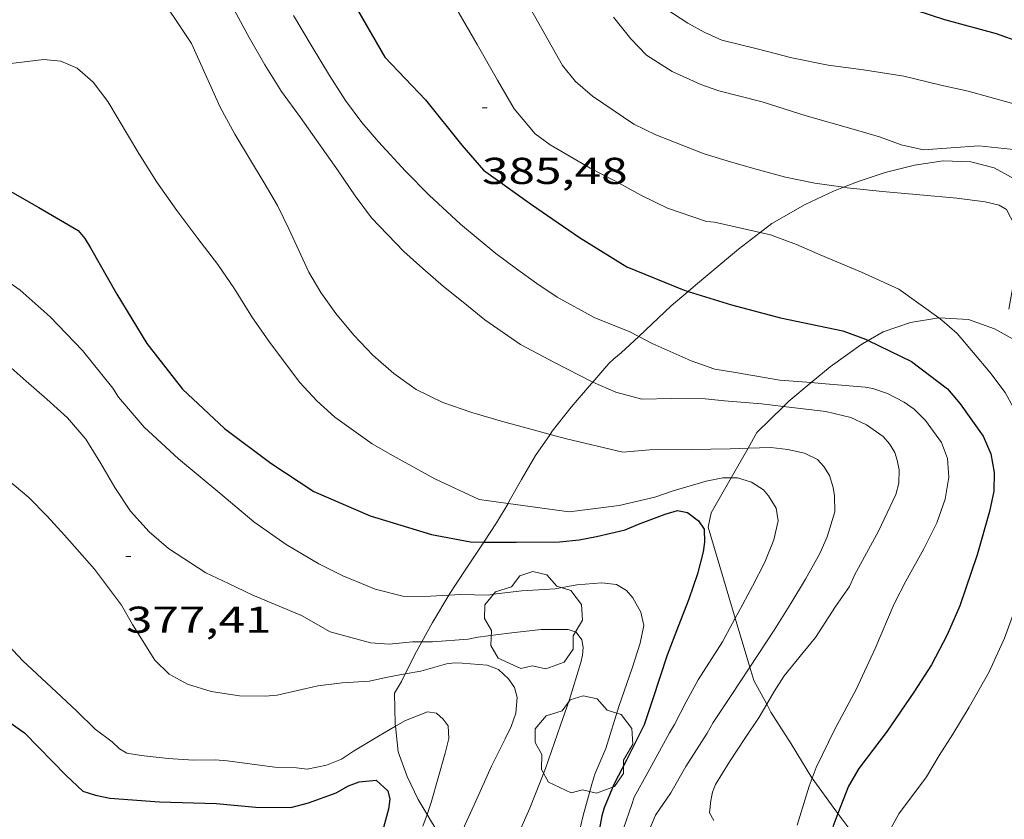
# Model space of a CAD drawing. Units: inches. Extents: x 451998 to 453005, y 4602498 to 4603006.
# Drawn here: x 452673 to 452712, y 4602898 to 4602930 of the extents above; entities that cross this region are included whole.
import ezdxf
from ezdxf.enums import TextEntityAlignment as Align

# ---------------------------------------------------------------- set-up
doc = ezdxf.new("R2010")
doc.units = ezdxf.units.IN
doc.header["$MEASUREMENT"] = 0
for name, color, linetype, lineweight in [('ARBRE', 7, 'Continuous', 0), ('BOSC', 7, 'Continuous', 0), ('CORBA DE NIVELL', 7, 'Continuous', 0), ('CORBA MESTRA', 7, 'Continuous', 0), ('COTA ALTIMETRICA', 7, 'Continuous', 0)]:
    doc.layers.add(name, color=color, linetype=linetype, lineweight=lineweight)
doc.styles.add('Style-Arial', font='ARIAL.TTF')
doc.linetypes.add('bosc', pattern='A,-2.235,[9,dgnlstyle-mataro.shx,S=0.035752,R=0,X=0,Y=0],-2.235', length=4.47)

# ---------------------------------------------------------------- blocks, each defined once
blk = doc.blocks.new('ARBRE')
at = {"color": 0, "linetype": 'ByBlock', "lineweight": -2, "flags": 128}
blk.add_lwpolyline([(-0.507, -1.872), (-1.415, -1.448), (-1.697, -0.94), (-1.675, -0.342), (-1.951, 0.138), (-1.943, 0.686), (-1.511, 1.208), (-0.871, 1.406), (-0.543, 1.846), (-0.027, 2.012), (0.541, 1.882), (0.933, 1.428), (1.495, 1.262), (1.921, 0.694), (1.969, 0.068), (1.593, -0.562), (1.593, -1.098), (1.229, -1.618), (0.505, -1.886), (-0.049, -1.762), (-0.507, -1.872)], dxfattribs=at)
blk = doc.blocks.new('COTA')
at = {"color": 0, "linetype": 'ByBlock', "lineweight": -2}
blk.add_line((0, 0), (0.2, 0), dxfattribs=at)

msp = doc.modelspace()

# ---------------------------------------------------------------- linework, layer by layer
at = {"layer": 'BOSC', "color": 3, "linetype": 'bosc', "lineweight": 20}
for points in [[(452714.945, 4602922, 392.622), (452714.407, 4602922.235, 392.597), (452713.562, 4602922.695, 392.405), (452712.786, 4602923.246, 392.365), (452711.985, 4602923.691, 392.349), (452711.052, 4602923.931, 392.149), (452709.949, 4602923.977, 391.965), (452708.792, 4602923.8, 391.949), (452707.625, 4602923.51, 391.717), (452706.577, 4602923.153, 391.437), (452705.957, 4602922.916, 391.388)], [(452705.957, 4602922.916, 391.388), (452705.549, 4602922.76, 391.357), (452704.418, 4602922.229, 391.165), (452703.09, 4602921.459, 390.861), (452702.619, 4602921.1, 390.83)], [(452702.619, 4602921.1, 390.83), (452701.752, 4602920.441, 390.773), (452701.433, 4602920.173, 390.709), (452700.03, 4602918.996, 390.333)], [(452699.737, 4602918.747, 390.275), (452699.048, 4602918.162, 390.141), (452698.026, 4602917.189, 390.085), (452697.754, 4602916.938, 389.984)], [(452700.03, 4602918.996, 390.333), (452699.737, 4602918.747, 390.275)], [(452706.943, 4602916.783, 392.644), (452707.538, 4602917.129, 392.725), (452708.633, 4602917.505, 392.877), (452709.769, 4602917.681, 392.9)], [(452709.769, 4602917.681, 392.9), (452709.779, 4602917.683, 392.901), (452710.96, 4602917.619, 393.085), (452712.001, 4602917.25, 393.237), (452712.895, 4602916.757, 393.261), (452713.064, 4602916.627, 393.261)], [(452697.754, 4602916.938, 389.984), (452697.05, 4602916.287, 389.725), (452696.762, 4602916.045, 389.581), (452696.558, 4602915.853, 389.413), (452695.913, 4602915.117, 389.115)], [(452704.659, 4602915.094, 392.597), (452705.423, 4602915.73, 392.605), (452706.647, 4602916.611, 392.605), (452706.943, 4602916.783, 392.644)], [(452695.913, 4602915.117, 389.115), (452695.864, 4602915.062, 389.093), (452695.043, 4602914.111, 389.037), (452694.288, 4602913.144, 388.837), (452694.204, 4602913.022, 388.779)], [(452703.551, 4602914.138, 392.559), (452703.769, 4602914.353, 392.589), (452704.659, 4602915.094, 392.597)], [(452702.131, 4602912.464, 392.339), (452702.489, 4602913.091, 392.413), (452703.551, 4602914.138, 392.559)], [(452694.204, 4602913.022, 388.779), (452693.618, 4602912.175, 388.381), (452693.063, 4602911.218, 388.181), (452692.573, 4602910.347, 387.941), (452692.52, 4602910.258, 387.889)], [(452701.452, 4602911.277, 392.2), (452702.131, 4602912.464, 392.339)], [(452701.619, 4602905.661, 391.972), (452700.528, 4602909.305, 392.029), (452700.652, 4602909.879, 392.037), (452701.452, 4602911.277, 392.2)], [(452692.52, 4602910.258, 387.889), (452692.054, 4602909.484, 387.437), (452691.553, 4602908.71, 387.194)], [(452691.553, 4602908.71, 387.194), (452691.476, 4602908.592, 387.157), (452690.809, 4602907.582, 386.781), (452690.168, 4602906.616, 386.269), (452690.148, 4602906.581, 386.26)], [(452690.148, 4602906.581, 386.26), (452689.502, 4602905.494, 385.989), (452689.072, 4602904.717, 385.67)], [(452702.205, 4602903.705, 391.941), (452701.619, 4602905.661, 391.972)], [(452689.072, 4602904.717, 385.67), (452688.854, 4602904.324, 385.509), (452688.409, 4602903.431, 385.336)], [(452688.409, 4602903.431, 385.336), (452688.255, 4602903.121, 385.277), (452687.982, 4602902.662, 385.229), (452688, 4602901.434, 384.725), (452688.011, 4602901.338, 384.718)], [(452702.879, 4602902.22, 391.933), (452702.365, 4602903.17, 391.933), (452702.205, 4602903.705, 391.941)], [(452704.698, 4602899.254, 391.933), (452704.682, 4602899.276, 391.933), (452703.863, 4602900.626, 391.933), (452703.049, 4602901.906, 391.933), (452702.879, 4602902.22, 391.933)], [(452688.011, 4602901.338, 384.718), (452688.122, 4602900.305, 384.653), (452688.485, 4602899.325, 384.493), (452688.927, 4602898.4, 384.389), (452689.278, 4602897.809, 384.383)], [(452705.73, 4602897.841, 391.933), (452705.65, 4602897.948, 391.933), (452704.698, 4602899.254, 391.933)], [(452689.278, 4602897.809, 384.383), (452689.456, 4602897.508, 384.381), (452689.998, 4602896.626, 384.381), (452690.293, 4602896.051, 384.381)], [(452707.271, 4602895.868, 391.933), (452706.646, 4602896.612, 391.933), (452705.73, 4602897.841, 391.933)]]:
    msp.add_polyline3d(points, dxfattribs=at)
at = {"layer": 'CORBA DE NIVELL', "color": 30, "linetype": 'Continuous', "lineweight": 0, "flags": 128}
for points, elevation in [([(452688.428, 4602934.536), (452689.129, 4602932.715), (452689.915, 4602931.081), (452690.549, 4602929.904), (452691.285, 4602928.629), (452692.105, 4602927.209), (452692.773, 4602926.052), (452693.607, 4602925.055), (452694.207, 4602924.607), (452695.811, 4602923.686), (452696.798, 4602923.175), (452697.859, 4602922.586), (452698.911, 4602922.076), (452700.462, 4602921.549), (452700.787, 4602921.515)], 386.001), ([(452695.913, 4602915.117), (452695.895, 4602915.125), (452694.375, 4602915.901), (452693.016, 4602916.622), (452691.592, 4602917.601), (452690.792, 4602918.266), (452689.938, 4602918.946), (452689.11, 4602919.66), (452688.352, 4602920.349), (452687.049, 4602921.694), (452686.405, 4602922.569), (452685.721, 4602923.578), (452684.217, 4602925.703), (452683.455, 4602926.75), (452682.785, 4602927.814), (452682.16, 4602928.913), (452681.56, 4602930.017)], 383.001), ([(452697.372, 4602917.142), (452695.991, 4602917.693), (452694.49, 4602918.517), (452693.676, 4602919.063), (452692.86, 4602919.645), (452692.037, 4602920.269), (452690.612, 4602921.442), (452689.36, 4602922.603), (452688.414, 4602923.554), (452687.332, 4602924.739), (452686.673, 4602925.513), (452686.007, 4602926.395), (452685.37, 4602927.385), (452684.684, 4602928.541), (452683.925, 4602929.793)], 384.001), ([(452705.957, 4602922.916), (452706.105, 4602922.895), (452707.519, 4602922.751), (452709.015, 4602922.607), (452710.485, 4602922.477), (452711.63, 4602922.334), (452712.186, 4602922.203), (452712.473, 4602922.026), (452712.8, 4602921.412), (452712.895, 4602920.783), (452712.888, 4602920.012), (452712.792, 4602919.218), (452712.576, 4602918.04)], 387.001), ([(452688.361, 4602906.526), (452687.203, 4602906.818), (452686.883, 4602906.957), (452685.913, 4602907.357), (452684.945, 4602907.833), (452683.637, 4602908.611), (452682.346, 4602909.519), (452680.983, 4602910.663), (452679.327, 4602912.044), (452677.946, 4602913.316), (452676.925, 4602914.509), (452676.699, 4602914.868), (452675.487, 4602916.376), (452674.191, 4602917.725), (452672.99, 4602918.796), (452672.358, 4602919.235)], 379.001), ([(452685.406, 4602905.115), (452684.252, 4602905.77), (452682.31, 4602906.589), (452681.329, 4602907.057), (452680.415, 4602907.472), (452678.926, 4602908.45), (452678.151, 4602909.121), (452677.407, 4602909.947), (452676.783, 4602910.899), (452676.22, 4602911.858), (452675.613, 4602912.828), (452674.881, 4602913.681), (452674.051, 4602914.43), (452673.227, 4602915.155), (452672.261, 4602916.011)], 378.001), ([(452694.204, 4602913.022), (452694.856, 4602912.844), (452697.121, 4602912.313)], 382.001), ([(452672.5, 4602911.197), (452673.338, 4602910.498), (452674.071, 4602909.74), (452674.765, 4602908.985), (452675.965, 4602907.627), (452677.041, 4602906.18), (452677.492, 4602905.414), (452678.385, 4602903.981), (452678.956, 4602903.424), (452679.686, 4602903.023), (452680.632, 4602902.728), (452681.764, 4602902.56), (452682.801, 4602902.54), (452683.275, 4602902.582)], 377.001), ([(452692.52, 4602910.258), (452694.963, 4602909.922)], 381.001), ([(452672.09, 4602905.011), (452673.096, 4602903.957), (452674.231, 4602902.903), (452675.253, 4602901.933), (452675.995, 4602901.224), (452676.671, 4602900.709), (452676.971, 4602900.43), (452677.257, 4602900.254), (452677.829, 4602900.159), (452678.911, 4602900.045), (452679.923, 4602899.973), (452680.796, 4602899.996), (452681.271, 4602899.957)], 376.001)]:
    msp.add_lwpolyline(points, dxfattribs=dict(at, elevation=elevation))
at = {"layer": 'CORBA DE NIVELL', "color": 30, "linetype": 'Continuous', "lineweight": 0}
for points, elevation in [([(452672.918, 4602933.433), (452674.342, 4602933.959), (452675.874, 4602933.939), (452676.829, 4602933.191), (452679.852, 4602928.67), (452681.002, 4602926.119), (452681.586, 4602925.043), (452682.172, 4602924.061), (452682.757, 4602923.096), (452683.285, 4602922.181), (452683.749, 4602921.249), (452684.545, 4602919.519), (452685.028, 4602918.698), (452685.63, 4602917.863), (452686.341, 4602916.999), (452687.114, 4602916.189), (452687.943, 4602915.457), (452688.849, 4602914.816), (452689.909, 4602914.292), (452691.073, 4602913.893), (452692.295, 4602913.536), (452693.584, 4602913.19), (452694.204, 4602913.022)], 382.001), ([(452692.988, 4602930.832), (452693.878, 4602929.258), (452694.708, 4602927.788), (452695.227, 4602927.145), (452695.907, 4602926.559), (452697.562, 4602925.436), (452698.444, 4602925.012), (452700.372, 4602924.25), (452701.471, 4602923.914), (452702.55, 4602923.614), (452703.632, 4602923.324), (452704.808, 4602923.079), (452705.957, 4602922.916)], 387.001), ([(452716.465, 4602925.384), (452714.921, 4602925.546), (452714.3, 4602925.742), (452712.676, 4602926.282), (452710.948, 4602926.763), (452709.848, 4602927.005), (452708.368, 4602927.361), (452706.754, 4602927.611), (452705.337, 4602927.809), (452703.879, 4602928.095), (452702.499, 4602928.453), (452701.084, 4602928.809), (452700.403, 4602929.108), (452699.724, 4602929.483), (452698.272, 4602930.446)], 389.001), ([(452711.374, 4602924.57), (452709.154, 4602924.415), (452708.264, 4602924.612), (452707.428, 4602924.924), (452706.334, 4602925.235), (452704.452, 4602925.774), (452702.694, 4602926.339), (452700.966, 4602926.773), (452700.237, 4602927.027), (452699.088, 4602927.545), (452698.059, 4602928.208), (452697.432, 4602928.862), (452696.749, 4602929.724)], 388.001), ([(452672.5, 4602927.853), (452673.93, 4602928.032), (452674.622, 4602927.969), (452675.27, 4602927.678), (452675.917, 4602927.119), (452676.501, 4602926.347), (452677.734, 4602924.26), (452678.458, 4602923.117), (452679.254, 4602921.979), (452680.103, 4602920.861), (452680.903, 4602919.827), (452681.571, 4602918.845), (452682.29, 4602917.681), (452683.011, 4602916.656), (452684.187, 4602915.099), (452684.862, 4602914.362), (452685.582, 4602913.706), (452687.076, 4602912.638), (452687.9, 4602912.172), (452689.594, 4602911.238), (452691.371, 4602910.416), (452692.52, 4602910.258)], 381.001), ([(452711.374, 4602924.57), (452713.148, 4602924.393), (452713.95, 4602924.147), (452714.781, 4602923.978), (452716.685, 4602923.414), (452716.955, 4602923.254), (452717.338, 4602922.959), (452718.806, 4602921.632), (452719.577, 4602920.764), (452720.312, 4602919.888), (452721.041, 4602918.87), (452721.76, 4602917.751), (452721.968, 4602917.267), (452722.334, 4602916.321), (452722.496, 4602915.705), (452722.576, 4602915.198), (452722.575, 4602914.863), (452722.573, 4602914.856)], 388.001), ([(452700.787, 4602921.515), (452702.619, 4602921.1)], 386.001), ([(452702.619, 4602921.1), (452703.028, 4602921.008), (452704.068, 4602920.628), (452705.019, 4602920.204), (452706.668, 4602919.52), (452708.164, 4602918.833), (452709.769, 4602917.681)], 386.001), ([(452709.769, 4602917.681), (452709.895, 4602917.591), (452710.508, 4602917.06), (452711.809, 4602915.51), (452712.425, 4602914.701), (452712.895, 4602913.842), (452713.201, 4602912.929), (452713.591, 4602911.157), (452713.619, 4602910.241), (452713.544, 4602909.248), (452713.393, 4602908.245), (452713.161, 4602907.152), (452712.831, 4602906.04), (452712.404, 4602904.856), (452711.782, 4602903.519), (452710.982, 4602902.096), (452710.326, 4602901.023), (452709.779, 4602900.168), (452709.272, 4602899.304), (452708.167, 4602897.833), (452707.449, 4602896.511), (452707.271, 4602895.868)], 386.001), ([(452697.372, 4602917.142), (452697.754, 4602916.938)], 384.001), ([(452697.754, 4602916.938), (452698.286, 4602916.653), (452699.849, 4602915.96), (452700.798, 4602915.638), (452701.626, 4602915.498), (452703.405, 4602915.195), (452704.659, 4602915.094)], 384.001), ([(452697.882, 4602914.434), (452696.833, 4602914.715), (452695.913, 4602915.117)], 383.001), ([(452704.659, 4602915.094), (452705.074, 4602915.06), (452706.821, 4602914.907), (452707.129, 4602914.852), (452707.714, 4602914.664), (452708.387, 4602914.31), (452708.778, 4602914.032), (452709.232, 4602913.577), (452709.876, 4602912.698), (452710.115, 4602912.052), (452710.175, 4602911.309), (452710.029, 4602910.424), (452709.691, 4602909.483), (452709.163, 4602908.444), (452708.453, 4602907.138), (452707.982, 4602906.231), (452707.218, 4602904.452), (452706.461, 4602902.804), (452705.601, 4602901.215), (452704.854, 4602899.69), (452704.698, 4602899.254)], 384.001), ([(452697.882, 4602914.434), (452699.06, 4602914.462), (452700.41, 4602914.446), (452701.186, 4602914.367), (452702.669, 4602914.242), (452703.551, 4602914.138)], 383.001), ([(452703.551, 4602914.138), (452705.243, 4602913.938), (452706.244, 4602913.691), (452706.877, 4602913.397), (452707.541, 4602912.942), (452707.788, 4602912.648), (452708.007, 4602912.299), (452708.105, 4602911.995), (452708.18, 4602911.608), (452708.166, 4602911.064), (452708.042, 4602910.615), (452707.351, 4602909.148), (452706.39, 4602907.381), (452706.197, 4602906.927), (452705.627, 4602906.125), (452704.831, 4602904.883), (452704.343, 4602904.295), (452703.579, 4602903.351), (452703.177, 4602902.722), (452702.879, 4602902.22)], 383.001), ([(452697.121, 4602912.313), (452698.198, 4602912.402), (452699.869, 4602912.415), (452701.415, 4602912.439), (452702.131, 4602912.464)], 382.001), ([(452702.131, 4602912.464), (452703.039, 4602912.495), (452703.719, 4602912.419), (452704.387, 4602912.269), (452704.911, 4602912.019), (452705.17, 4602911.735), (452705.394, 4602911.381), (452705.533, 4602910.891), (452705.59, 4602910.563), (452705.601, 4602909.915), (452705.293, 4602908.925), (452705.007, 4602908.257), (452704.434, 4602907.223), (452703.85, 4602906.252), (452703.182, 4602905.18), (452702.205, 4602903.705)], 382.001), ([(452694.963, 4602909.922), (452696.975, 4602910.175), (452698.401, 4602910.505), (452699.139, 4602910.758), (452700.451, 4602911.149), (452701.115, 4602911.278), (452701.452, 4602911.277)], 381.001), ([(452701.452, 4602911.277), (452701.711, 4602911.277), (452702.275, 4602911.103), (452702.748, 4602910.8), (452702.955, 4602910.566), (452703.258, 4602910.068), (452703.332, 4602909.557), (452703.159, 4602908.805), (452702.802, 4602907.911), (452702.315, 4602906.948), (452701.739, 4602905.88), (452701.619, 4602905.661)], 381.001), ([(452690.148, 4602906.581), (452690.633, 4602906.607), (452691.727, 4602906.586), (452692.049, 4602906.637), (452693.07, 4602906.752), (452694.407, 4602906.839), (452695.278, 4602906.996), (452696.279, 4602907.084), (452696.869, 4602907.016), (452697.269, 4602906.776), (452697.521, 4602906.476), (452697.834, 4602905.904), (452697.953, 4602905.376), (452697.805, 4602904.668), (452697.49, 4602903.662), (452696.964, 4602902.124), (452696.431, 4602900.444), (452696, 4602899.415), (452695.88, 4602899.022), (452695.532, 4602897.769), (452695.284, 4602896.746)], 379.001), ([(452688.361, 4602906.526), (452689.423, 4602906.543), (452690.148, 4602906.581)], 379.001), ([(452701.619, 4602905.661), (452701.103, 4602904.72), (452700.136, 4602903.198), (452699.649, 4602902.309), (452699.189, 4602901.401), (452698.984, 4602901.073), (452698.124, 4602899.484), (452697.577, 4602898.493), (452697.473, 4602898.207), (452697.139, 4602897.248), (452697.068, 4602896.885), (452697.043, 4602896.639)], 381.001), ([(452685.406, 4602905.115), (452687.016, 4602904.669), (452687.767, 4602904.621), (452688.69, 4602904.716), (452689.072, 4602904.717)], 378.001), ([(452689.072, 4602904.717), (452689.502, 4602904.719), (452690.926, 4602904.827), (452691.306, 4602904.896), (452692.553, 4602905.065), (452693.844, 4602905.208), (452694.934, 4602905.215), (452695.254, 4602905.107), (452695.472, 4602904.799), (452695.53, 4602904.492), (452695.497, 4602904.183), (452695.437, 4602903.882), (452694.97, 4602902.372), (452694.616, 4602901.376), (452694.027, 4602899.65), (452693.394, 4602898.053), (452692.876, 4602896.877), (452692.512, 4602896.216), (452691.553, 4602894.472), (452691.285, 4602893.761)], 378.001), ([(452688.409, 4602903.431), (452689.025, 4602903.545), (452690.06, 4602903.83), (452690.377, 4602903.876), (452690.682, 4602903.86), (452691.68, 4602903.779), (452692.143, 4602903.613), (452692.546, 4602903.232), (452692.777, 4602902.882), (452692.89, 4602902.486), (452692.83, 4602901.861), (452692.647, 4602901.332), (452692.41, 4602900.83), (452691.855, 4602899.738), (452691.226, 4602898.333), (452690.804, 4602897.405), (452690.403, 4602896.389), (452690.293, 4602896.051)], 377.001), ([(452683.275, 4602902.582), (452684.907, 4602902.952), (452685.883, 4602903.071), (452686.98, 4602903.145), (452687.634, 4602903.287), (452688.409, 4602903.431)], 377.001), ([(452702.205, 4602903.705), (452701.422, 4602902.523), (452700.729, 4602901.482), (452700.499, 4602901.06), (452699.644, 4602899.726), (452699.035, 4602898.672), (452698.423, 4602897.772), (452698.18, 4602897.202)], 382.001), ([(452702.879, 4602902.22), (452702.571, 4602901.702), (452702.003, 4602900.849), (452701.387, 4602899.914), (452700.825, 4602899.004), (452700.713, 4602898.701), (452700.639, 4602898.367), (452700.584, 4602897.872), (452700.756, 4602897.568)], 383.001), ([(452688.011, 4602901.338), (452688.415, 4602901.572), (452689.302, 4602901.909), (452689.66, 4602901.854), (452689.93, 4602901.621), (452690.122, 4602901.354), (452690.157, 4602900.84), (452690.009, 4602900.257), (452689.45, 4602898.284), (452689.278, 4602897.809)], 376.001), ([(452681.271, 4602899.957), (452683.186, 4602899.701), (452684.053, 4602899.676), (452684.485, 4602899.621), (452685.249, 4602899.782), (452685.849, 4602900.024), (452686.331, 4602900.334), (452687.332, 4602900.945), (452688.011, 4602901.338)], 376.001), ([(452704.698, 4602899.254), (452704.583, 4602898.931), (452704.101, 4602897.377)], 384.001), ([(452689.278, 4602897.809), (452689.106, 4602897.337)], 376.001)]:
    msp.add_lwpolyline(points, dxfattribs=dict(at, elevation=elevation))
at = {"layer": 'CORBA MESTRA', "color": 30, "linetype": 'Continuous', "lineweight": 30, "flags": 128}
for points, elevation in [([(452700.166, 4602934.689), (452701.739, 4602933.002), (452703.669, 4602931.835), (452705.638, 4602931.032), (452706.924, 4602930.693), (452707.332, 4602930.578), (452707.706, 4602930.378), (452709.991, 4602929.637), (452712.071, 4602929.074), (452714.016, 4602928.377), (452716.22, 4602927.663), (452718.225, 4602926.927), (452720.043, 4602925.954), (452720.425, 4602925.629), (452720.786, 4602925.228), (452721.116, 4602924.735), (452721.944, 4602922.774), (452722.876, 4602920.92)], 390.001), ([(452671.727, 4602923.24), (452673.73, 4602922.106), (452675.309, 4602921.179), (452675.572, 4602920.869), (452675.81, 4602920.489), (452676.86, 4602918.638), (452678.057, 4602916.66), (452679.493, 4602914.828), (452681.164, 4602913.262), (452683.018, 4602911.875), (452684.75, 4602910.732), (452686.995, 4602909.755), (452689.462, 4602909.018), (452691.014, 4602908.714)], 380.001), ([(452699.737, 4602918.747), (452701.469, 4602918.205), (452703.426, 4602917.681)], 385.001), ([(452649.55, 4602890.155), (452650.281, 4602890.785), (452652.004, 4602892.362), (452653.432, 4602893.888), (452653.91, 4602894.58), (452655.367, 4602896.04), (452657.229, 4602897.679), (452659.294, 4602899.527), (452661.148, 4602900.939), (452662.954, 4602901.972), (452664.766, 4602902.945), (452666.417, 4602903.75), (452666.877, 4602903.785), (452667.41, 4602903.741), (452669.381, 4602903.207), (452671.385, 4602902.313), (452673.165, 4602901.069), (452674.823, 4602899.366), (452675.499, 4602898.739), (452676.01, 4602898.573), (452676.573, 4602898.463), (452678.568, 4602898.304), (452680.836, 4602898.246)], 375.001), ([(452680.836, 4602898.246), (452682.426, 4602898.092), (452683.828, 4602898.078), (452684.526, 4602898.266), (452685.635, 4602898.675), (452686.135, 4602898.949), (452686.558, 4602899.105), (452687.24, 4602899.176), (452687.708, 4602898.754), (452687.786, 4602898.413), (452687.735, 4602898.014), (452687.529, 4602897.288)], 375.001)]:
    msp.add_lwpolyline(points, dxfattribs=dict(at, elevation=elevation))
at = {"layer": 'CORBA MESTRA', "color": 30, "linetype": 'Continuous', "lineweight": 30}
for points, elevation in [([(452686.496, 4602930.012), (452687.584, 4602928.127), (452689.217, 4602926.419), (452690.674, 4602924.6), (452691.54, 4602923.594), (452693.462, 4602922.219), (452695.387, 4602920.9), (452697.281, 4602919.731), (452699.508, 4602918.818), (452699.737, 4602918.747)], 385.001), ([(452703.426, 4602917.681), (452705.929, 4602917.166), (452706.831, 4602916.837), (452706.943, 4602916.783)], 385.001), ([(452706.943, 4602916.783), (452708.678, 4602915.943), (452710.115, 4602914.84), (452710.625, 4602914.245), (452711.54, 4602912.955), (452711.858, 4602912.24), (452711.985, 4602911.491), (452711.971, 4602910.748), (452711.798, 4602909.935), (452711.311, 4602908.2), (452710.604, 4602906.155), (452710.099, 4602904.99), (452709.472, 4602903.795), (452708.774, 4602902.698), (452707.706, 4602901.133), (452706.565, 4602899.643), (452706.157, 4602898.935), (452705.73, 4602897.841)], 385.001), ([(452691.553, 4602908.71), (452692.843, 4602908.702), (452694.583, 4602908.721), (452695.373, 4602908.799), (452696.061, 4602908.938), (452697.213, 4602909.195), (452697.744, 4602909.421), (452698.819, 4602909.832), (452699.308, 4602909.971), (452699.705, 4602909.897), (452700.153, 4602909.562), (452700.368, 4602909.231), (452700.384, 4602908.701), (452700.339, 4602908.319), (452700.104, 4602907.443), (452699.765, 4602906.427), (452699.328, 4602905.33), (452698.893, 4602904.181), (452698.31, 4602902.387), (452697.973, 4602901.394), (452697.264, 4602899.974), (452696.753, 4602899.002), (452696.376, 4602898.07), (452696.28, 4602897.749), (452696.113, 4602896.878)], 380.001), ([(452691.014, 4602908.714), (452691.553, 4602908.71)], 380.001), ([(452705.73, 4602897.841), (452705.52, 4602897.304)], 385.001)]:
    msp.add_lwpolyline(points, dxfattribs=dict(at, elevation=elevation))

# ---------------------------------------------------------------- block references
at = {"layer": 'ARBRE', "color": 3, "linetype": 'Continuous', "lineweight": 0, "xscale": 1.000001550400009, "yscale": 1.000001550399986, "zscale": 1.0000015504, "rotation": 359.9995652666707}
for p in [(452693.536, 4602905.515, 378.741), (452695.554, 4602900.546, 380.317)]:
    msp.add_blockref('ARBRE', p, dxfattribs=at)
at = {"layer": 'COTA ALTIMETRICA', "color": 7, "linetype": 'Continuous', "lineweight": 0, "xscale": 1.000001550400009, "yscale": 1.000001550399986, "zscale": 1.0000015504, "rotation": 359.9995652666707}
for p in [(452691.48, 4602926.095, 385.481), (452677.222, 4602908.126, 377.409)]:
    msp.add_blockref('COTA', p, dxfattribs=at)

# ---------------------------------------------------------------- texts
at = {"layer": 'COTA ALTIMETRICA', "color": 7, "linetype": 'Continuous', "lineweight": 0, "style": 'Style-Arial', "width": 1.333331}
for s, p in [('385,48', (452691.48, 4602924.095, 385.481)), ('377,41', (452677.222, 4602906.126, 377.409))]:
    msp.add_text(s, height=1.05, rotation=359.9996, dxfattribs=at).set_placement(p, align=Align.TOP_LEFT)

doc.saveas('drawing.dxf')
